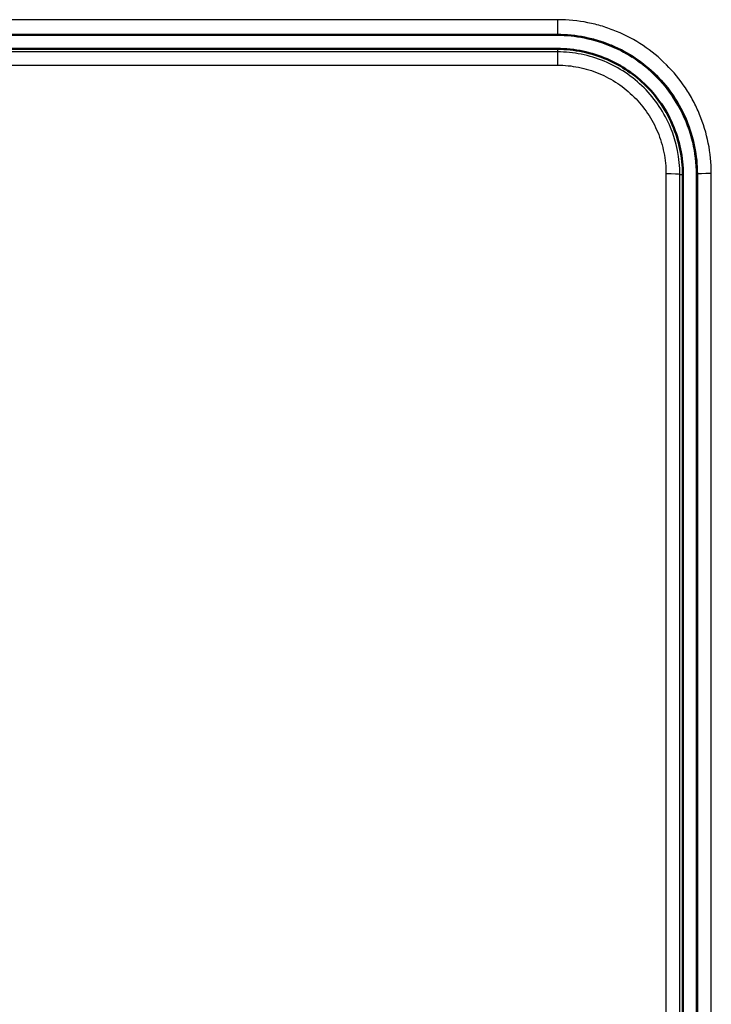
# Model space of a CAD drawing. Units: millimetres. Extents: x 492 to 2342, y -765 to 127.
# Drawn here: x 1045 to 1069, y -486 to -451 of the extents above; entities that cross this region are included whole.
import ezdxf

# ---------------------------------------------------------------- set-up
doc = ezdxf.new("R2010")
doc.units = ezdxf.units.MM
doc.layers.add('細線', color=4, linetype='Continuous', lineweight=25)
doc.layers.add('表示', color=7, linetype='Continuous', lineweight=50)

msp = doc.modelspace()

# ---------------------------------------------------------------- linework, layer by layer
at = {"layer": '細線', "extrusion": (0, 1, 2.966e-13)}
for p, q in [((1063.826, -451.624, 123.002), (1063.807, -451.643, 120.821)), ((1063.809, -452.145, 121.047), (1063.809, -452.253, 123.106)), ((1068.202, -456.645, 123.3), (1068.308, -456.645, 121.27)), ((1068.809, -456.643, 121.07), (1068.828, -456.624, 123.275))]:
    msp.add_line(p, q, dxfattribs=at)
at = {"layer": '細線', "extrusion": (-1, -7.66736e-08, 0.000658584)}
msp.add_arc((451.124, 123.699, -1063.745), 0.5, 0.5, 92.8814, dxfattribs=at)
at = {"layer": '細線', "extrusion": (1, 1.31962e-06, -0.000692548)}
msp.add_arc((-452.754, 123.817, 1063.723), 0.5, 3, 87.1165, dxfattribs=at)
at = {"layer": '細線', "extrusion": (-1.32372e-06, -0.998734, 0.050311)}
msp.add_arc((1067.703, 100.143, 462.269), 0.5, 3.0038, 89.955, dxfattribs=at)
at = {"layer": '細線', "extrusion": (8.11386e-08, 0.998735, -0.050277)}
msp.add_arc((-1069.328, 100.158, -462.244), 0.5, 0.5006, 90.0453, dxfattribs=at)
at = {"layer": '細線'}
for points in [[(1063.826, -451.099, 123.498), (1001.487, -451.099, 123.539), (939.148, -451.098, 123.564), (876.809, -451.099, 123.564)], [(1063.809, -452.253, 123.106), (1050.677, -452.253, 123.115), (1037.545, -452.253, 123.124), (1024.412, -452.253, 123.131)], [(1068.202, -521.163, 126.571), (1068.202, -499.657, 125.481), (1068.202, -478.151, 124.383), (1068.202, -456.645, 123.3)], [(1068.828, -456.624, 123.275), (1068.828, -474.297, 124.165), (1068.828, -491.97, 125.065), (1068.828, -509.643, 125.962)]]:
    msp.add_open_spline(points, degree=3, dxfattribs=at)
for points, knots in [([(1069.328, -456.599, 123.77), (1069.328, -456.236, 123.752), (1069.292, -455.877, 123.734), (1069.221, -455.522, 123.716), (1069.15, -455.167, 123.698), (1069.045, -454.821, 123.681), (1068.908, -454.491, 123.665), (1068.839, -454.325, 123.656), (1068.763, -454.164, 123.648), (1068.678, -454.005, 123.64), (1068.593, -453.846, 123.632), (1068.499, -453.69, 123.625), (1068.399, -453.54, 123.617), (1068.198, -453.24, 123.602), (1067.97, -452.963, 123.588), (1067.716, -452.71, 123.576), (1067.462, -452.456, 123.563), (1067.179, -452.224, 123.552), (1066.88, -452.025, 123.542), (1066.581, -451.825, 123.532), (1066.266, -451.656, 123.524), (1065.932, -451.518, 123.517), (1065.766, -451.449, 123.514), (1065.594, -451.388, 123.511), (1065.421, -451.336, 123.508), (1065.249, -451.283, 123.506), (1065.074, -451.24, 123.504), (1064.899, -451.205, 123.502), (1064.547, -451.135, 123.499), (1064.19, -451.099, 123.497), (1063.826, -451.099, 123.498)], [0, 0, 0, 0, 0.001083581, 0.001083581, 0.001083581, 0.002167145, 0.002167145, 0.002167145, 0.002708934, 0.002708934, 0.002708934, 0.003250724, 0.003250724, 0.003250724, 0.004334308, 0.004334308, 0.004334308, 0.005417894, 0.005417894, 0.005417894, 0.006501481, 0.006501481, 0.006501481, 0.007043275, 0.007043275, 0.007043275, 0.007585067, 0.007585067, 0.007585067, 0.00866865, 0.00866865, 0.00866865, 0.00866865]), ([(876.809, -451.625, 123.069), (879.089, -451.625, 123.069), (881.369, -451.625, 123.069), (883.65, -451.625, 123.069), (892.771, -451.625, 123.069), (901.892, -451.625, 123.068), (911.013, -451.625, 123.067), (929.256, -451.625, 123.065), (947.498, -451.624, 123.06), (965.741, -451.624, 123.053), (982.088, -451.624, 123.047), (998.436, -451.624, 123.04), (1014.783, -451.624, 123.031), (1015.169, -451.624, 123.031), (1015.554, -451.624, 123.031), (1015.94, -451.624, 123.031), (1031.902, -451.624, 123.022), (1047.864, -451.624, 123.013), (1063.826, -451.624, 123.002)], [0, 0, 0, 0, 0.0068409, 0.0068409, 0.0068409, 0.0342045, 0.0342045, 0.0342045, 0.0889318, 0.0889318, 0.0889318, 0.1379744, 0.1379744, 0.1379744, 0.1391307, 0.1391307, 0.1391307, 0.1870171, 0.1870171, 0.1870171, 0.1870171]), ([(1063.826, -451.624, 123.002), (1064.156, -451.624, 123.003), (1064.481, -451.657, 123.004), (1064.801, -451.72, 123.008), (1064.961, -451.752, 123.01), (1065.119, -451.792, 123.012), (1065.276, -451.839, 123.014), (1065.433, -451.887, 123.017), (1065.589, -451.943, 123.02), (1065.741, -452.005, 123.024), (1066.044, -452.131, 123.03), (1066.331, -452.284, 123.039), (1066.603, -452.466, 123.049), (1066.874, -452.647, 123.059), (1067.132, -452.858, 123.07), (1067.362, -453.088, 123.083), (1067.593, -453.319, 123.095), (1067.8, -453.57, 123.109), (1067.983, -453.843, 123.124), (1068.166, -454.116, 123.139), (1068.321, -454.407, 123.155), (1068.446, -454.708, 123.171), (1068.571, -455.008, 123.187), (1068.667, -455.322, 123.204), (1068.731, -455.645, 123.222), (1068.796, -455.968, 123.24), (1068.828, -456.294, 123.257), (1068.828, -456.624, 123.275)], [0, 0, 0, 0, 0.000977231, 0.000977231, 0.000977231, 0.001465846, 0.001465846, 0.001465846, 0.001954462, 0.001954462, 0.001954462, 0.002931692, 0.002931692, 0.002931692, 0.003908923, 0.003908923, 0.003908923, 0.004886154, 0.004886154, 0.004886154, 0.005863385, 0.005863385, 0.005863385, 0.006840615, 0.006840615, 0.006840615, 0.007817846, 0.007817846, 0.007817846, 0.007817846]), ([(1068.202, -456.645, 123.3), (1068.202, -456.069, 123.274), (1068.085, -455.49, 123.248), (1067.866, -454.962, 123.225), (1067.756, -454.698, 123.213), (1067.62, -454.443, 123.202), (1067.46, -454.203, 123.191), (1067.299, -453.963, 123.18), (1067.117, -453.742, 123.171), (1066.915, -453.54, 123.162), (1066.713, -453.338, 123.153), (1066.486, -453.153, 123.145), (1066.248, -452.993, 123.138), (1066.009, -452.834, 123.131), (1065.757, -452.698, 123.125), (1065.491, -452.588, 123.12), (1065.225, -452.478, 123.115), (1064.946, -452.394, 123.112), (1064.665, -452.338, 123.11), (1064.384, -452.282, 123.107), (1064.097, -452.253, 123.106), (1063.809, -452.253, 123.106)], [-0.00000006, -0.00000006, -0.00000006, -0.00000006, 0.001729314, 0.001729314, 0.001729314, 0.002594, 0.002594, 0.002594, 0.003458649, 0.003458649, 0.003458649, 0.004323328, 0.004323328, 0.004323328, 0.005188067, 0.005188067, 0.005188067, 0.006052801, 0.006052801, 0.006052801, 0.006917581, 0.006917581, 0.006917581, 0.006917581]), ([(1024.413, -452.727, 123.604), (1024.58, -452.727, 123.604), (1024.747, -452.727, 123.604), (1026.248, -452.727, 123.603), (1027.581, -452.727, 123.603), (1028.915, -452.727, 123.602), (1034.248, -452.727, 123.599), (1039.581, -452.727, 123.595), (1044.915, -452.727, 123.592), (1051.213, -452.727, 123.588), (1057.511, -452.727, 123.584), (1063.809, -452.728, 123.579)], [0.00049798, 0.00049798, 0.00049798, 0.00049798, 0.001, 0.001, 0.005, 0.005, 0.005, 0.021, 0.021, 0.021, 0.03989441, 0.03989441, 0.03989441, 0.03989441]), ([(1063.809, -452.728, 123.579), (1064.066, -452.728, 123.579), (1064.319, -452.753, 123.58), (1064.817, -452.852, 123.585), (1065.065, -452.927, 123.589), (1065.536, -453.122, 123.598), (1065.76, -453.242, 123.604), (1066.183, -453.525, 123.618), (1066.383, -453.689, 123.626), (1066.742, -454.048, 123.644), (1066.903, -454.244, 123.654), (1067.188, -454.669, 123.675), (1067.309, -454.895, 123.686), (1067.503, -455.363, 123.71), (1067.577, -455.608, 123.722), (1067.677, -456.11, 123.747), (1067.703, -456.364, 123.76), (1067.703, -456.621, 123.773)], [0, 0, 0, 0, 0.000761185, 0.000761185, 0.001522369, 0.001522369, 0.002283554, 0.002283554, 0.003044738, 0.003044738, 0.003805923, 0.003805923, 0.004567107, 0.004567107, 0.005328292, 0.005328292, 0.006089477, 0.006089477, 0.006089477, 0.006089477]), ([(1067.703, -456.621, 123.773), (1067.703, -464.122, 124.151), (1067.703, -471.624, 124.53), (1067.703, -479.125, 124.911), (1067.703, -486.626, 125.291), (1067.703, -494.127, 125.673), (1067.703, -501.628, 126.054), (1067.703, -508.132, 126.384), (1067.703, -514.635, 126.715), (1067.703, -521.139, 127.044)], [0, 0, 0, 0, 0.02253218, 0.02253218, 0.02253218, 0.04506448, 0.04506448, 0.04506448, 0.06460071, 0.06460071, 0.06460071, 0.06460071]), ([(1069.329, -509.618, 126.457), (1069.329, -509.286, 126.44), (1069.329, -508.953, 126.423), (1069.329, -507.288, 126.338), (1069.329, -505.956, 126.271), (1069.329, -504.625, 126.203), (1069.329, -499.298, 125.933), (1069.329, -493.972, 125.662), (1069.329, -488.645, 125.392), (1069.329, -477.963, 124.85), (1069.329, -467.281, 124.308), (1069.328, -456.599, 123.77)], [0, 0, 0, 0, 0.001, 0.001, 0.005, 0.005, 0.005, 0.021, 0.021, 0.021, 0.05308733, 0.05308733, 0.05308733, 0.05308733])]:
    msp.add_open_spline(points, degree=3, knots=knots, dxfattribs=at)
at = {"layer": '表示'}
for points, knots in [([(1063.807, -451.643, 120.821), (1063.216, -451.643, 120.822), (1062.626, -451.643, 120.822), (1062.036, -451.643, 120.823), (1057.52, -451.643, 120.826), (1053.005, -451.643, 120.829), (1048.489, -451.643, 120.831), (1044.336, -451.643, 120.834), (1040.183, -451.643, 120.836), (1031.877, -451.643, 120.841), (1027.724, -451.643, 120.844), (1023.571, -451.643, 120.846)], [0.00500201, 0.00500201, 0.00500201, 0.00500201, 0.00677318, 0.00677318, 0.00677318, 0.02031953, 0.02031953, 0.02031953, 0.03277854, 0.03277854, 0.04523754, 0.04523754, 0.04523754, 0.04523754]), ([(1063.807, -451.643, 120.821), (1064.135, -451.643, 120.821), (1064.462, -451.676, 120.823), (1065.12, -451.807, 120.829), (1065.449, -451.908, 120.834), (1066.354, -452.293, 120.852), (1066.89, -452.655, 120.87), (1067.7, -453.464, 120.91), (1068, -453.872, 120.931), (1068.429, -454.687, 120.971), (1068.576, -455.079, 120.991), (1068.763, -455.864, 121.03), (1068.809, -456.253, 121.05), (1068.809, -456.643, 121.07)], [-0.7873602, -0.7873602, -0.7873602, -0.7873602, -0.6889303, -0.6889303, -0.5859868, -0.5859868, -0.3937677, -0.3937677, -0.24244, -0.24244, -0.1172517, -0.1172517, -0.000001, -0.000001, -0.000001, -0.000001]), ([(1024.305, -452.145, 121.071), (1030.878, -452.145, 121.068), (1037.484, -452.145, 121.064), (1050.615, -452.145, 121.056), (1057.227, -452.145, 121.051), (1063.809, -452.145, 121.047)], [0.000001, 0.000001, 0.000001, 0.000001, 1.97208, 1.97208, 3.939888, 3.939888, 3.939888, 3.939888]), ([(1068.308, -456.645, 121.27), (1068.308, -456.34, 121.255), (1068.277, -456.035, 121.24), (1068.154, -455.438, 121.21), (1068.062, -455.145, 121.195), (1067.665, -454.224, 121.149), (1067.293, -453.766, 121.126), (1066.594, -453.067, 121.091), (1066.112, -452.739, 121.075), (1065.314, -452.394, 121.058), (1065.021, -452.302, 121.054), (1064.423, -452.178, 121.048), (1064.115, -452.145, 121.047), (1063.809, -452.145, 121.047)], [-0.5898793, -0.5898793, -0.5898793, -0.5898793, -0.5338381, -0.5338381, -0.477888, -0.477888, -0.3510339, -0.3510339, -0.1831055, -0.1831055, -0.0919881, -0.0919881, 0, 0, 0, 0]), ([(1068.308, -456.645, 121.27), (1068.308, -464.146, 121.648), (1068.308, -471.647, 122.028), (1068.308, -479.148, 122.408), (1068.308, -486.531, 122.782), (1068.308, -493.914, 123.158), (1068.308, -501.297, 123.533), (1068.308, -506.691, 123.807), (1068.308, -512.086, 124.081), (1068.308, -517.481, 124.354)], [0, 0, 0, 0, 0.02253234, 0.02253234, 0.02253234, 0.04470908, 0.04470908, 0.04470908, 0.06091408, 0.06091408, 0.06091408, 0.06091408]), ([(1068.809, -509.643, 123.755), (1068.809, -500.867, 123.31), (1068.809, -492.025, 122.86), (1068.809, -478.726, 122.186), (1068.809, -474.314, 121.962), (1068.809, -465.48, 121.515), (1068.809, -461.062, 121.292), (1068.809, -456.643, 121.07)], [-5.319928, -5.319928, -5.319928, -5.319928, -2.653505, -2.653505, -1.327195, -1.327195, -0.000001, -0.000001, -0.000001, -0.000001])]:
    msp.add_open_spline(points, degree=3, knots=knots, dxfattribs=at)

doc.saveas('drawing.dxf')
